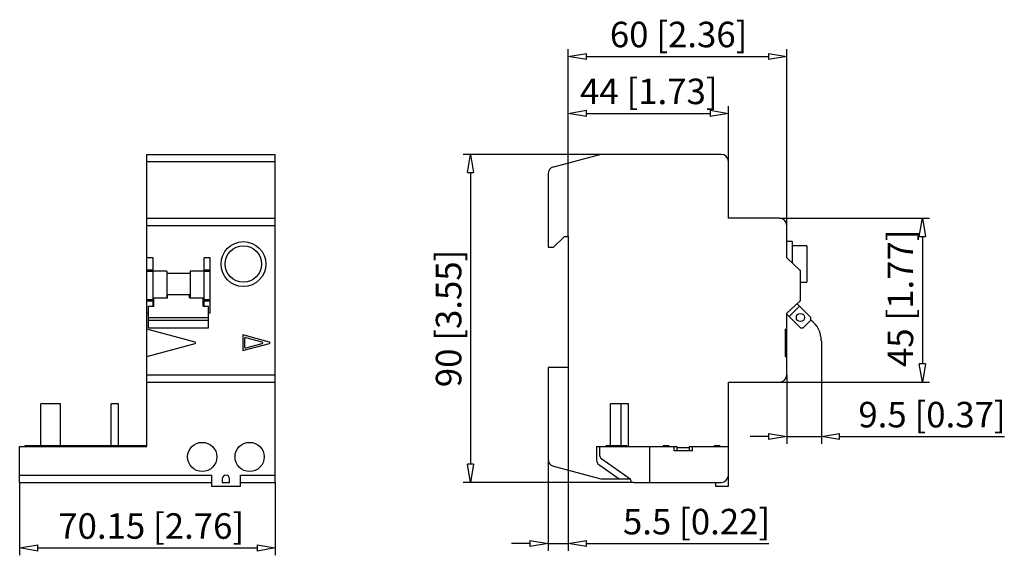
# Model space of a CAD drawing. Extents: x 352 to 460, y 361 to 420.
import ezdxf

# ---------------------------------------------------------------- set-up
doc = ezdxf.new("R2010")
doc.units = 0
doc.header["$LTSCALE"] = 0.25
doc.layers.get('0').update_dxf_attribs({"linetype": 'CONTINUOUS'})
doc.styles.get("Standard").update_dxf_attribs({"font": 'isocp.shx', "oblique": 15})

msp = doc.modelspace()

# ---------------------------------------------------------------- linework, layer by layer
for p, q in [((412.48, 396.32), (412.48, 416.86)), ((436.48, 397.52), (436.48, 416.86)), ((414.48, 416.06), (434.48, 416.06)), ((412.48, 396.32), (412.48, 410.62)), ((414.48, 409.82), (428.08, 409.82)), ((430.08, 404.52), (430.08, 410.62)), ((366.24, 405.32), (380.34, 405.32)), ((366.24, 373.28), (366.24, 405.32)), ((380.34, 369.32), (380.34, 405.32)), ((416.08, 405.32), (400.97, 405.32)), ((416.08, 405.32), (410.87, 403.93)), ((429.28, 405.32), (416.08, 405.32)), ((366.24, 404.52), (380.34, 404.52)), ((430.08, 398.32), (430.08, 404.52)), ((401.77, 403.32), (401.77, 371.32)), ((410.28, 403.16), (410.28, 395.12)), ((366.24, 398.32), (380.34, 398.32)), ((435.68, 398.32), (430.08, 398.32)), ((435.68, 398.32), (452.16, 398.32)), ((366.24, 397.52), (380.34, 397.52)), ((436.48, 393.96), (436.48, 397.52)), ((410.88, 395.12), (412.08, 396.32)), ((412.08, 396.32), (412.48, 396.32)), ((412.48, 396.32), (412.48, 381.92)), ((437.08, 395.74), (436.48, 395.74)), ((437.08, 395.74), (437.08, 393.41)), ((451.36, 396.32), (451.36, 382.32)), ((410.28, 395.12), (410.88, 395.12)), ((438.7, 395.28), (437.08, 395.28)), ((438.7, 395.28), (438.7, 391.28)), ((366.92, 393.96), (366.24, 393.96)), ((366.92, 388.66), (366.92, 393.96)), ((372.52, 388.66), (372.52, 393.96)), ((373.2, 393.96), (372.52, 393.96)), ((373.2, 387.88), (373.2, 393.96)), ((437.93, 392.62), (436.48, 393.96)), ((366.92, 392.62), (366.24, 392.62)), ((366.92, 392.48), (366.24, 392.48)), ((368.44, 392.52), (366.92, 392.52)), ((368.44, 392.52), (368.44, 389.6)), ((371, 392.52), (371, 389.6)), ((372.52, 392.52), (371, 392.52)), ((373.2, 392.62), (372.52, 392.62)), ((373.2, 392.48), (372.52, 392.48)), ((438, 389.37), (438, 392.48)), ((371, 392.25), (368.44, 392.25)), ((438, 391.28), (438.7, 391.28)), ((366.92, 389.37), (366.24, 389.37)), ((366.92, 389.22), (366.24, 389.22)), ((366.92, 389.33), (367.02, 389.33)), ((367.02, 389.59), (368.52, 389.59)), ((367.02, 388.66), (367.02, 389.59)), ((368.44, 389.6), (368.52, 389.6)), ((370.92, 389.89), (368.52, 389.89)), ((368.52, 389.59), (368.52, 389.89)), ((370.92, 389.59), (370.92, 389.89)), ((370.92, 389.6), (371, 389.6)), ((370.92, 389.59), (372.42, 389.59)), ((372.42, 388.66), (372.42, 389.59)), ((372.42, 389.33), (372.52, 389.33)), ((373.2, 389.37), (372.52, 389.37)), ((373.2, 389.22), (372.52, 389.22)), ((436.48, 387.88), (437.93, 389.22)), ((366.42, 388.66), (367.02, 388.66)), ((366.42, 386.28), (366.42, 388.66)), ((372.42, 388.66), (373.02, 388.66)), ((373.02, 386.28), (373.02, 388.66)), ((437.87, 388.66), (436.74, 387.53)), ((439.12, 387.42), (437.61, 388.92)), ((366.42, 387.88), (366.24, 387.88)), ((366.42, 387.42), (373.02, 387.42)), ((366.42, 387.13), (373.02, 387.13)), ((373.2, 387.88), (373.02, 387.88)), ((436.48, 381.12), (436.48, 387.88)), ((436.48, 387.79), (437.98, 386.28)), ((438.27, 386.28), (439.12, 387.13)), ((439.12, 387.13), (439.12, 387.42)), ((371.53, 384.72), (366.24, 386.14)), ((366.42, 386.28), (373.02, 386.28)), ((436.32, 386.14), (436.32, 383.15)), ((436.32, 386.14), (436.48, 386.14)), ((437.98, 386.28), (438.27, 386.28)), ((376.76, 385.5), (376.76, 383.78)), ((379.69, 384.72), (376.76, 385.5)), ((376.96, 385.09), (376.96, 384.2)), ((378.91, 384.72), (377.11, 385.2)), ((440.28, 384.86), (440.28, 373.55)), ((366.24, 383.15), (371.53, 384.57)), ((376.76, 383.78), (379.69, 384.57)), ((377.11, 384.08), (378.91, 384.57)), ((436.32, 384.72), (436.48, 384.72)), ((436.32, 384.57), (436.48, 384.57)), ((436.32, 383.15), (436.48, 383.15)), ((412.48, 381.92), (410.28, 381.92)), ((410.28, 381.92), (410.28, 371.89)), ((412.48, 381.92), (412.48, 361.81)), ((366.24, 381.12), (380.34, 381.12)), ((436.48, 381.12), (436.48, 373.55)), ((366.24, 380.32), (380.34, 380.32)), ((430.08, 368.92), (430.08, 380.32)), ((430.08, 380.32), (435.68, 380.32)), ((435.68, 380.32), (452.16, 380.32)), ((356.76, 377.94), (354.6, 377.94)), ((354.6, 373.32), (354.6, 377.94)), ((356.76, 373.32), (356.76, 377.94)), ((362.32, 373.32), (362.32, 377.94)), ((363.12, 377.94), (362.32, 377.94)), ((363.12, 373.32), (363.12, 377.94)), ((419.12, 377.94), (417.12, 377.94)), ((417.12, 373.32), (417.12, 377.94)), ((418.32, 373.32), (418.32, 377.94)), ((419.12, 373.28), (419.12, 377.94)), ((434.48, 374.35), (432.48, 374.35)), ((436.48, 374.35), (440.28, 374.35)), ((442.28, 374.35), (460.36, 374.35)), ((352.28, 369.32), (352.28, 373.28)), ((352.28, 373.28), (366.24, 373.28)), ((366.24, 373.32), (352.84, 373.32)), ((352.84, 373.32), (352.84, 373.28)), ((415.6, 373.28), (415.6, 371.77)), ((415.6, 373.28), (424.44, 373.28)), ((415.92, 373.28), (415.92, 372.39)), ((418.92, 373.32), (416.62, 373.32)), ((416.62, 373.32), (416.62, 373.28)), ((418.92, 373.32), (418.92, 373.28)), ((421.4, 373.28), (421.4, 369.32)), ((423.52, 373.32), (422.92, 373.32)), ((422.92, 373.32), (422.92, 373.28)), ((423.52, 373.32), (423.52, 373.28)), ((424.11, 372.8), (424.11, 373.28)), ((424.44, 372.8), (424.44, 373.28)), ((425.8, 373.12), (424.44, 373.12)), ((425.8, 373.28), (430.08, 373.28)), ((425.8, 372.8), (425.8, 373.28)), ((426.12, 372.8), (426.12, 373.28)), ((429.12, 373.32), (428.52, 373.32)), ((428.52, 373.32), (428.52, 373.28)), ((429.12, 373.32), (429.12, 373.28)), ((410.28, 371.89), (410.28, 361.81)), ((416.17, 371.9), (419.28, 369.72)), ((426.12, 372.8), (424.11, 372.8)), ((410.87, 371.12), (416.08, 369.72)), ((415.85, 371.28), (418.08, 369.72)), ((352.28, 370.12), (373.32, 370.12)), ((373.32, 370.12), (373.32, 368.92)), ((374.52, 369.72), (374.52, 369.32)), ((375.32, 369.32), (375.32, 369.72)), ((376.52, 368.92), (376.52, 370.12)), ((376.52, 370.12), (380.34, 370.12)), ((416.08, 369.72), (419.28, 369.72)), ((352.28, 369.32), (373.32, 369.32)), ((352.28, 369.32), (352.28, 361.33)), ((373.32, 368.92), (376.52, 368.92)), ((374.52, 369.32), (375.32, 369.32)), ((376.52, 369.32), (380.34, 369.32)), ((380.34, 369.32), (380.34, 361.33)), ((419.68, 369.32), (400.97, 369.32)), ((419.68, 369.32), (429.28, 369.32)), ((428.64, 369.32), (428.64, 368.92)), ((428.64, 368.92), (430.08, 368.92)), ((354.28, 362.13), (378.34, 362.13)), ((408.28, 362.61), (406.28, 362.61)), ((410.28, 362.61), (412.48, 362.61)), ((414.48, 362.61), (434.51, 362.61))]:
    msp.add_line(p, q)
at = {"color": 0, "lineweight": -2}
for p, q in [((412.48, 416.06), (414.48, 416.39)), ((414.48, 415.73), (414.48, 416.39)), ((434.48, 416.39), (436.48, 416.06)), ((434.48, 416.39), (434.48, 415.73)), ((414.48, 415.73), (412.48, 416.06)), ((436.48, 416.06), (434.48, 415.73)), ((412.48, 409.82), (414.48, 410.15)), ((414.48, 409.48), (412.48, 409.82)), ((414.48, 409.48), (414.48, 410.15)), ((428.08, 410.15), (430.08, 409.82)), ((428.08, 410.15), (428.08, 409.48)), ((430.08, 409.82), (428.08, 409.48)), ((401.44, 403.32), (401.77, 405.32)), ((401.77, 405.32), (402.1, 403.32)), ((401.44, 403.32), (402.1, 403.32)), ((451.03, 396.32), (451.36, 398.32)), ((451.36, 398.32), (451.7, 396.32)), ((451.03, 396.32), (451.7, 396.32)), ((451.36, 380.32), (451.03, 382.32)), ((451.7, 382.32), (451.03, 382.32)), ((451.7, 382.32), (451.36, 380.32)), ((434.48, 374.68), (436.48, 374.35)), ((434.48, 374.68), (434.48, 374.02)), ((436.48, 374.35), (434.48, 374.02)), ((440.28, 374.35), (442.28, 374.68)), ((442.28, 374.02), (440.28, 374.35)), ((442.28, 374.02), (442.28, 374.68)), ((401.77, 369.32), (401.44, 371.32)), ((402.1, 371.32), (401.44, 371.32)), ((402.1, 371.32), (401.77, 369.32)), ((352.28, 362.13), (354.28, 362.46)), ((354.28, 361.79), (352.28, 362.13)), ((354.28, 361.79), (354.28, 362.46)), ((378.34, 362.46), (380.34, 362.13)), ((378.34, 362.46), (378.34, 361.79)), ((380.34, 362.13), (378.34, 361.79)), ((408.28, 362.94), (410.28, 362.61)), ((408.28, 362.94), (408.28, 362.28)), ((410.28, 362.61), (408.28, 362.28)), ((412.48, 362.61), (414.48, 362.94)), ((414.48, 362.28), (412.48, 362.61)), ((414.48, 362.28), (414.48, 362.94))]:
    msp.add_line(p, q, dxfattribs=at)
for centre, radius in [((376.84, 393.28), 2.46), ((376.84, 393.28), 2), ((437.98, 387.42), 0.45), ((372.32, 372.12), 1.6), ((377.52, 372.12), 1.6)]:
    msp.add_circle(centre, radius)
for centre, radius, start, end in [((429.28, 404.52), 0.8, 0, 90), ((411.08, 403.16), 0.8, 105, 180), ((435.68, 397.52), 0.8, 0, 90), ((437.8, 392.48), 0.2, 0, 47.35), ((437.8, 389.37), 0.2, 312.65, 360), ((437.53, 384.89), 2.74, 359.383, 54.7665), ((377.08, 385.09), 0.12, 75, 180), ((371.51, 384.64), 0.08, 285, 75), ((377.08, 384.2), 0.12, 180, 285), ((378.89, 384.64), 0.08, 285, 75), ((379.67, 384.64), 0.08, 285, 75), ((435.68, 381.12), 0.8, 270, 0), ((411.08, 371.89), 0.8, 180, 255), ((416.52, 372.39), 0.6, 180, 235), ((416.2, 371.77), 0.6, 180, 235), ((374.92, 369.72), 0.4, 0, 180), ((419.68, 369.72), 0.4, 179.9811, 270), ((429.28, 370.12), 0.8, 270, 360)]:
    msp.add_arc(centre, radius, start, end)

# ---------------------------------------------------------------- texts
at = {"oblique": 15}
for s, p in [('60 [2.36]', (417.06, 417.07)), ('44 [1.73]', (413.79, 410.83)), ('9.5 [0.37]', (444.34, 375.36)), ('5.5 [0.22]', (418.5, 363.62)), ('70.15 [2.76]', (356.52, 363.14))]:
    msp.add_text(s, height=2.8, dxfattribs=at).set_placement(p)
for s, p in [('45 [1.77]', (450.35, 381.98)), ('90 [3.55]', (400.76, 379.77))]:
    msp.add_text(s, height=2.8, rotation=90, dxfattribs=at).set_placement(p)

doc.saveas('drawing.dxf')
